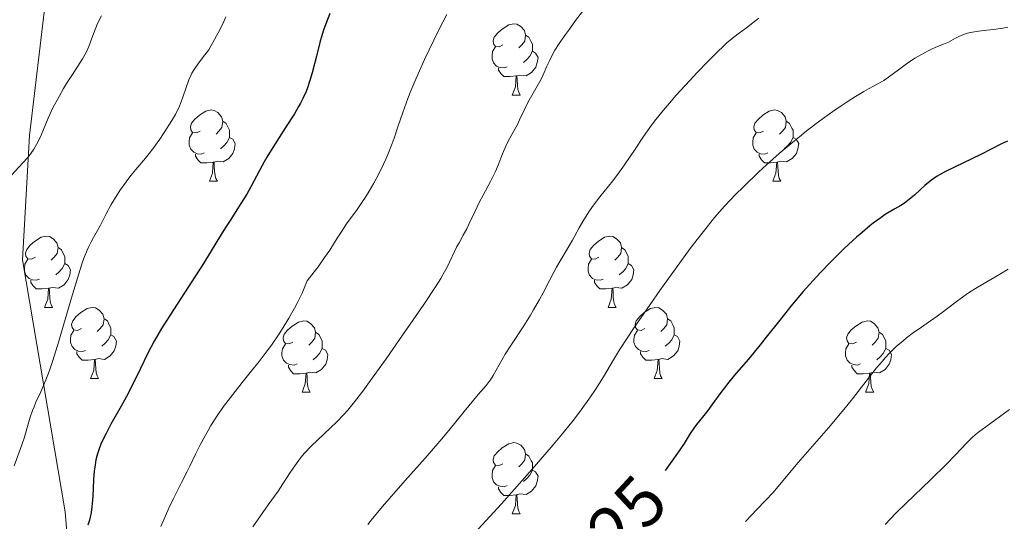
# Model space of a CAD drawing. Units: metres. Extents: x 653688 to 658209, y 4757522 to 4760592.
# Drawn here: x 654756 to 654894, y 4759041 to 4759111 of the extents above; entities that cross this region are included whole.
import ezdxf
from ezdxf.enums import TextEntityAlignment as Align

# ---------------------------------------------------------------- set-up
doc = ezdxf.new("R2010")
doc.units = ezdxf.units.M
doc.header["$MEASUREMENT"] = 0
doc.linetypes.add('DGN Style 3', pattern=[76.2188, 54.442, -21.7768])
for name, color, linetype, lineweight in [('Carátula', 7, 'Continuous', 0), ('Elementos auxiliares', 7, 'Continuous', 0), ('Entidades rústicas y varios', 7, 'Continuous', 0), ('Relieve y altimetría', 7, 'Continuous', 0), ('Textos de rotulación', 7, 'Continuous', 0), ('Viales y ferrocarril', 7, 'Continuous', 0)]:
    doc.layers.add(name, color=color, linetype=linetype, lineweight=lineweight)
doc.styles.add('Style-ariali', font='ariali.shx', dxfattribs={"bigfont": 'arialibig.shx'})

msp = doc.modelspace()

# ---------------------------------------------------------------- linework, layer by layer
at = {"layer": 'Carátula', "color": 7, "linetype": 'Continuous', "lineweight": 0}
msp.add_3dface([(653755.57, 4757521.51), (658209.41, 4757623.14), (658141.66, 4760592.38), (653687.81, 4760490.75)], dxfattribs=at)
at = {"layer": 'Elementos auxiliares', "color": 250, "linetype": 'Continuous', "lineweight": 0}
msp.add_3dface([(654631.83, 4757935.37), (654579.55, 4760248.73), (657976.79, 4760326.31), (658030.25, 4758012.92)], dxfattribs=at)
at = {"layer": 'Entidades rústicas y varios', "color": 92, "linetype": 'Continuous', "lineweight": 0, "flags": 128}
for points in [[(654823.83, 4759107.61), (654823.3, 4759107.35), (654822.77, 4759107.4), (654822.51, 4759107.77), (654822.45, 4759108.2), (654822.61, 4759108.72), (654823.09, 4759109.31), (654823.73, 4759109.84), (654824.63, 4759110.43), (654825.37, 4759110.59), (654825.8, 4759110.53), (654826.33, 4759110.22), (654826.86, 4759109.63), (654827.02, 4759108.99), (654826.91, 4759108.14), (654826.48, 4759107.61), (654826.06, 4759107.19)], [(654827.02, 4759108.99), (654827.49, 4759108.68), (654827.81, 4759108.04), (654827.97, 4759107.72), (654827.97, 4759107.14), (654827.97, 4759106.71), (654827.6, 4759106.02), (654827.18, 4759105.54), (654826.7, 4759105.12)], [(654824.42, 4759104.53), (654823.99, 4759104.37), (654823.41, 4759104.43), (654822.93, 4759104.64), (654822.51, 4759105.07), (654822.29, 4759105.65), (654822.29, 4759106.07), (654822.35, 4759106.66), (654822.77, 4759107.35)], [(654827.97, 4759106.71), (654828.42, 4759106.46), (654828.77, 4759105.85), (654828.66, 4759105.12), (654828.45, 4759104.48), (654827.86, 4759103.74), (654827.07, 4759103.26), (654826.22, 4759103.37), (654825.79, 4759103.24)], [(654825.68, 4759103.24), (654824.79, 4759103.15), (654823.94, 4759103.15), (654823.52, 4759103.58), (654823.2, 4759104.06), (654823.2, 4759104.37)], [(654825.13, 4759100.55), (654825.57, 4759101.71), (654825.68, 4759103.24), (654825.79, 4759103.24), (654825.82, 4759102.65), (654825.86, 4759101.97), (654825.93, 4759101.35), (654826.04, 4759100.95), (654826.26, 4759100.55)], [(654825.13, 4759100.55), (654826.26, 4759100.55)], [(654781.2, 4759095.47), (654780.67, 4759095.21), (654780.14, 4759095.26), (654779.87, 4759095.63), (654779.82, 4759096.06), (654779.98, 4759096.58), (654780.46, 4759097.17), (654781.09, 4759097.7), (654781.99, 4759098.29), (654782.74, 4759098.45), (654783.16, 4759098.39), (654783.69, 4759098.08), (654784.22, 4759097.49), (654784.38, 4759096.85), (654784.27, 4759096), (654783.85, 4759095.47), (654783.43, 4759095.05)], [(654860.52, 4759095.47), (654859.99, 4759095.21), (654859.46, 4759095.26), (654859.2, 4759095.63), (654859.14, 4759096.06), (654859.3, 4759096.58), (654859.78, 4759097.17), (654860.42, 4759097.7), (654861.32, 4759098.29), (654862.06, 4759098.45), (654862.49, 4759098.39), (654863.02, 4759098.08), (654863.55, 4759097.49), (654863.71, 4759096.85), (654863.6, 4759096), (654863.17, 4759095.47), (654862.75, 4759095.05)], [(654784.38, 4759096.85), (654784.86, 4759096.54), (654785.17, 4759095.9), (654785.33, 4759095.58), (654785.33, 4759095), (654785.33, 4759094.57), (654784.96, 4759093.88), (654784.54, 4759093.4), (654784.06, 4759092.98)], [(654863.71, 4759096.85), (654864.18, 4759096.54), (654864.5, 4759095.9), (654864.66, 4759095.58), (654864.66, 4759095), (654864.66, 4759094.57), (654864.29, 4759093.88), (654863.87, 4759093.4), (654863.39, 4759092.98)], [(654781.78, 4759092.39), (654781.36, 4759092.23), (654780.77, 4759092.29), (654780.3, 4759092.5), (654779.87, 4759092.93), (654779.66, 4759093.51), (654779.66, 4759093.93), (654779.71, 4759094.52), (654780.14, 4759095.21)], [(654785.33, 4759094.57), (654785.79, 4759094.32), (654786.13, 4759093.71), (654786.02, 4759092.98), (654785.81, 4759092.34), (654785.23, 4759091.6), (654784.43, 4759091.12), (654783.58, 4759091.23), (654783.15, 4759091.1)], [(654861.11, 4759092.39), (654860.68, 4759092.23), (654860.1, 4759092.29), (654859.62, 4759092.5), (654859.2, 4759092.93), (654858.98, 4759093.51), (654858.98, 4759093.93), (654859.04, 4759094.52), (654859.46, 4759095.21)], [(654864.66, 4759094.57), (654865.11, 4759094.32), (654865.46, 4759093.71), (654865.35, 4759092.98), (654865.14, 4759092.34), (654864.55, 4759091.6), (654863.76, 4759091.12), (654862.91, 4759091.23), (654862.48, 4759091.1)], [(654783.04, 4759091.1), (654782.15, 4759091.01), (654781.31, 4759091.01), (654780.88, 4759091.44), (654780.56, 4759091.92), (654780.56, 4759092.23)], [(654862.37, 4759091.1), (654861.48, 4759091.01), (654860.63, 4759091.01), (654860.21, 4759091.44), (654859.89, 4759091.92), (654859.89, 4759092.23)], [(654782.5, 4759088.41), (654782.93, 4759089.57), (654783.04, 4759091.1), (654783.15, 4759091.1), (654783.19, 4759090.51), (654783.22, 4759089.83), (654783.29, 4759089.21), (654783.41, 4759088.81), (654783.62, 4759088.41)], [(654861.82, 4759088.41), (654862.26, 4759089.57), (654862.37, 4759091.1), (654862.48, 4759091.1), (654862.51, 4759090.51), (654862.55, 4759089.83), (654862.62, 4759089.21), (654862.73, 4759088.81), (654862.95, 4759088.41)], [(654782.5, 4759088.41), (654783.62, 4759088.41)], [(654861.82, 4759088.41), (654862.95, 4759088.41)], [(654758.01, 4759077.7), (654757.48, 4759077.44), (654756.95, 4759077.49), (654756.68, 4759077.86), (654756.63, 4759078.29), (654756.79, 4759078.81), (654757.27, 4759079.4), (654757.9, 4759079.93), (654758.8, 4759080.52), (654759.55, 4759080.68), (654759.97, 4759080.62), (654760.5, 4759080.31), (654761.03, 4759079.72), (654761.19, 4759079.08), (654761.08, 4759078.23), (654760.66, 4759077.7), (654760.24, 4759077.28)], [(654837.34, 4759077.7), (654836.8, 4759077.44), (654836.28, 4759077.49), (654836.01, 4759077.86), (654835.96, 4759078.29), (654836.12, 4759078.81), (654836.6, 4759079.4), (654837.23, 4759079.93), (654838.13, 4759080.52), (654838.88, 4759080.68), (654839.3, 4759080.62), (654839.83, 4759080.31), (654840.36, 4759079.72), (654840.52, 4759079.08), (654840.41, 4759078.23), (654839.98, 4759077.7), (654839.56, 4759077.28)], [(654761.19, 4759079.08), (654761.67, 4759078.77), (654761.98, 4759078.13), (654762.14, 4759077.81), (654762.14, 4759077.23), (654762.14, 4759076.8), (654761.77, 4759076.11), (654761.35, 4759075.63), (654760.87, 4759075.21)], [(654840.52, 4759079.08), (654841, 4759078.77), (654841.31, 4759078.13), (654841.47, 4759077.81), (654841.47, 4759077.23), (654841.47, 4759076.8), (654841.1, 4759076.11), (654840.68, 4759075.63), (654840.2, 4759075.21)], [(654758.59, 4759074.62), (654758.17, 4759074.46), (654757.58, 4759074.52), (654757.11, 4759074.73), (654756.68, 4759075.16), (654756.47, 4759075.74), (654756.47, 4759076.16), (654756.52, 4759076.75), (654756.95, 4759077.44)], [(654762.14, 4759076.8), (654762.6, 4759076.55), (654762.94, 4759075.94), (654762.83, 4759075.21), (654762.62, 4759074.57), (654762.04, 4759073.83), (654761.24, 4759073.35), (654760.39, 4759073.46), (654759.96, 4759073.33)], [(654837.92, 4759074.62), (654837.5, 4759074.46), (654836.91, 4759074.52), (654836.44, 4759074.73), (654836.01, 4759075.16), (654835.8, 4759075.74), (654835.8, 4759076.16), (654835.85, 4759076.75), (654836.28, 4759077.44)], [(654841.47, 4759076.8), (654841.92, 4759076.55), (654842.27, 4759075.94), (654842.16, 4759075.21), (654841.95, 4759074.57), (654841.36, 4759073.83), (654840.57, 4759073.35), (654839.72, 4759073.46), (654839.29, 4759073.33)], [(654759.85, 4759073.33), (654758.96, 4759073.24), (654758.12, 4759073.24), (654757.69, 4759073.67), (654757.37, 4759074.15), (654757.37, 4759074.46)], [(654839.18, 4759073.33), (654838.29, 4759073.24), (654837.44, 4759073.24), (654837.02, 4759073.67), (654836.7, 4759074.15), (654836.7, 4759074.46)], [(654759.31, 4759070.64), (654759.74, 4759071.8), (654759.85, 4759073.33), (654759.96, 4759073.33), (654760, 4759072.74), (654760.03, 4759072.06), (654760.1, 4759071.44), (654760.22, 4759071.04), (654760.43, 4759070.64)], [(654838.64, 4759070.64), (654839.07, 4759071.8), (654839.18, 4759073.33), (654839.29, 4759073.33), (654839.32, 4759072.74), (654839.36, 4759072.06), (654839.43, 4759071.44), (654839.54, 4759071.04), (654839.76, 4759070.64)], [(654759.31, 4759070.64), (654760.43, 4759070.64)], [(654764.48, 4759067.67), (654763.95, 4759067.4), (654763.42, 4759067.46), (654763.16, 4759067.83), (654763.1, 4759068.25), (654763.26, 4759068.77), (654763.74, 4759069.37), (654764.38, 4759069.9), (654765.28, 4759070.48), (654766.02, 4759070.64), (654766.45, 4759070.59), (654766.98, 4759070.27), (654767.51, 4759069.69), (654767.67, 4759069.05), (654767.56, 4759068.2), (654767.13, 4759067.67), (654766.71, 4759067.24)], [(654838.64, 4759070.64), (654839.76, 4759070.64)], [(654843.81, 4759067.67), (654843.28, 4759067.4), (654842.75, 4759067.46), (654842.48, 4759067.83), (654842.43, 4759068.25), (654842.59, 4759068.77), (654843.07, 4759069.37), (654843.7, 4759069.9), (654844.6, 4759070.48), (654845.35, 4759070.64), (654845.78, 4759070.59), (654846.3, 4759070.27), (654846.84, 4759069.69), (654847, 4759069.05), (654846.88, 4759068.2), (654846.46, 4759067.67), (654846.04, 4759067.24)], [(654767.67, 4759069.05), (654768.14, 4759068.73), (654768.46, 4759068.09), (654768.62, 4759067.77), (654768.62, 4759067.19), (654768.62, 4759066.77), (654768.25, 4759066.08), (654767.83, 4759065.6), (654767.35, 4759065.18)], [(654794.26, 4759065.76), (654793.72, 4759065.5), (654793.2, 4759065.55), (654792.93, 4759065.92), (654792.88, 4759066.35), (654793.04, 4759066.87), (654793.52, 4759067.46), (654794.15, 4759067.99), (654795.05, 4759068.58), (654795.8, 4759068.74), (654796.22, 4759068.68), (654796.75, 4759068.37), (654797.28, 4759067.78), (654797.44, 4759067.14), (654797.33, 4759066.29), (654796.9, 4759065.76), (654796.48, 4759065.34)], [(654847, 4759069.05), (654847.47, 4759068.73), (654847.78, 4759068.09), (654847.94, 4759067.77), (654847.94, 4759067.19), (654847.94, 4759066.77), (654847.58, 4759066.08), (654847.16, 4759065.6), (654846.68, 4759065.18)], [(654873.58, 4759065.76), (654873.05, 4759065.5), (654872.52, 4759065.55), (654872.26, 4759065.92), (654872.2, 4759066.35), (654872.36, 4759066.87), (654872.84, 4759067.46), (654873.48, 4759067.99), (654874.38, 4759068.58), (654875.12, 4759068.74), (654875.55, 4759068.68), (654876.08, 4759068.37), (654876.61, 4759067.78), (654876.77, 4759067.14), (654876.66, 4759066.29), (654876.23, 4759065.76), (654875.81, 4759065.34)], [(654765.07, 4759064.59), (654764.64, 4759064.43), (654764.06, 4759064.49), (654763.58, 4759064.7), (654763.16, 4759065.12), (654762.94, 4759065.71), (654762.94, 4759066.13), (654763, 4759066.71), (654763.42, 4759067.4)], [(654768.62, 4759066.77), (654769.07, 4759066.52), (654769.42, 4759065.9), (654769.31, 4759065.18), (654769.1, 4759064.54), (654768.51, 4759063.8), (654767.72, 4759063.32), (654766.87, 4759063.42), (654766.44, 4759063.29)], [(654797.44, 4759067.14), (654797.92, 4759066.83), (654798.23, 4759066.19), (654798.39, 4759065.87), (654798.39, 4759065.29), (654798.39, 4759064.86), (654798.02, 4759064.17), (654797.6, 4759063.69), (654797.12, 4759063.27)], [(654844.4, 4759064.59), (654843.97, 4759064.43), (654843.38, 4759064.49), (654842.91, 4759064.7), (654842.48, 4759065.12), (654842.27, 4759065.71), (654842.27, 4759066.13), (654842.32, 4759066.71), (654842.75, 4759067.4)], [(654847.94, 4759066.77), (654848.4, 4759066.52), (654848.74, 4759065.9), (654848.64, 4759065.18), (654848.42, 4759064.54), (654847.84, 4759063.8), (654847.04, 4759063.32), (654846.2, 4759063.42), (654845.76, 4759063.29)], [(654876.77, 4759067.14), (654877.24, 4759066.83), (654877.56, 4759066.19), (654877.72, 4759065.87), (654877.72, 4759065.29), (654877.72, 4759064.86), (654877.35, 4759064.17), (654876.93, 4759063.69), (654876.45, 4759063.27)], [(654794.84, 4759062.68), (654794.42, 4759062.52), (654793.83, 4759062.58), (654793.36, 4759062.79), (654792.93, 4759063.22), (654792.72, 4759063.8), (654792.72, 4759064.22), (654792.77, 4759064.81), (654793.2, 4759065.5)], [(654874.17, 4759062.68), (654873.74, 4759062.52), (654873.16, 4759062.58), (654872.68, 4759062.79), (654872.26, 4759063.22), (654872.04, 4759063.8), (654872.04, 4759064.22), (654872.1, 4759064.81), (654872.52, 4759065.5)], [(654766.33, 4759063.29), (654765.44, 4759063.21), (654764.59, 4759063.21), (654764.17, 4759063.64), (654763.85, 4759064.11), (654763.85, 4759064.43)], [(654798.39, 4759064.86), (654798.84, 4759064.61), (654799.19, 4759064), (654799.08, 4759063.27), (654798.87, 4759062.63), (654798.28, 4759061.89), (654797.49, 4759061.41), (654796.64, 4759061.52), (654796.21, 4759061.39)], [(654845.66, 4759063.29), (654844.76, 4759063.21), (654843.92, 4759063.21), (654843.5, 4759063.64), (654843.18, 4759064.11), (654843.18, 4759064.43)], [(654877.72, 4759064.86), (654878.17, 4759064.61), (654878.52, 4759064), (654878.41, 4759063.27), (654878.2, 4759062.63), (654877.61, 4759061.89), (654876.82, 4759061.41), (654875.97, 4759061.52), (654875.54, 4759061.39)], [(654765.78, 4759060.61), (654766.22, 4759061.77), (654766.33, 4759063.29), (654766.44, 4759063.29), (654766.47, 4759062.71), (654766.51, 4759062.02), (654766.58, 4759061.41), (654766.69, 4759061.01), (654766.91, 4759060.61)], [(654845.11, 4759060.61), (654845.54, 4759061.77), (654845.66, 4759063.29), (654845.76, 4759063.29), (654845.8, 4759062.71), (654845.84, 4759062.02), (654845.9, 4759061.41), (654846.02, 4759061.01), (654846.24, 4759060.61)], [(654796.1, 4759061.39), (654795.21, 4759061.3), (654794.36, 4759061.3), (654793.94, 4759061.73), (654793.62, 4759062.21), (654793.62, 4759062.52)], [(654795.56, 4759058.7), (654795.99, 4759059.86), (654796.1, 4759061.39), (654796.21, 4759061.39), (654796.24, 4759060.8), (654796.28, 4759060.12), (654796.35, 4759059.5), (654796.46, 4759059.1), (654796.68, 4759058.7)], [(654875.43, 4759061.39), (654874.54, 4759061.3), (654873.69, 4759061.3), (654873.27, 4759061.73), (654872.95, 4759062.21), (654872.95, 4759062.52)], [(654874.88, 4759058.7), (654875.32, 4759059.86), (654875.43, 4759061.39), (654875.54, 4759061.39), (654875.57, 4759060.8), (654875.61, 4759060.12), (654875.68, 4759059.5), (654875.79, 4759059.1), (654876.01, 4759058.7)], [(654765.78, 4759060.61), (654766.91, 4759060.61)], [(654845.11, 4759060.61), (654846.24, 4759060.61)], [(654795.56, 4759058.7), (654796.68, 4759058.7)], [(654874.88, 4759058.7), (654876.01, 4759058.7)], [(654823.83, 4759048.62), (654823.3, 4759048.36), (654822.77, 4759048.41), (654822.51, 4759048.78), (654822.45, 4759049.21), (654822.61, 4759049.73), (654823.09, 4759050.32), (654823.73, 4759050.85), (654824.63, 4759051.44), (654825.37, 4759051.6), (654825.8, 4759051.54), (654826.33, 4759051.23), (654826.86, 4759050.64), (654827.02, 4759050), (654826.91, 4759049.15), (654826.48, 4759048.62), (654826.06, 4759048.2)], [(654827.02, 4759050), (654827.49, 4759049.69), (654827.81, 4759049.05), (654827.97, 4759048.73), (654827.97, 4759048.15), (654827.97, 4759047.72), (654827.6, 4759047.03), (654827.18, 4759046.55), (654826.7, 4759046.13)], [(654824.42, 4759045.54), (654823.99, 4759045.38), (654823.41, 4759045.44), (654822.93, 4759045.65), (654822.51, 4759046.08), (654822.29, 4759046.66), (654822.29, 4759047.08), (654822.35, 4759047.67), (654822.77, 4759048.36)], [(654827.97, 4759047.72), (654828.42, 4759047.47), (654828.77, 4759046.86), (654828.66, 4759046.13), (654828.45, 4759045.49), (654827.86, 4759044.75), (654827.07, 4759044.27), (654826.22, 4759044.38), (654825.79, 4759044.25)], [(654825.68, 4759044.25), (654824.79, 4759044.16), (654823.94, 4759044.16), (654823.52, 4759044.59), (654823.2, 4759045.07), (654823.2, 4759045.38)], [(654825.13, 4759041.56), (654825.57, 4759042.72), (654825.68, 4759044.25), (654825.79, 4759044.25), (654825.82, 4759043.66), (654825.86, 4759042.98), (654825.93, 4759042.36), (654826.04, 4759041.96), (654826.26, 4759041.56)], [(654825.13, 4759041.56), (654826.26, 4759041.56)]]:
    msp.add_lwpolyline(points, dxfattribs=at)
at = {"layer": 'Relieve y altimetría', "color": 36, "linetype": 'Continuous', "lineweight": 0, "flags": 128}
for points, elevation in [([(654836.13, 4759113.79), (654834.05, 4759111.04), (654833.17, 4759109.85), (654832.61, 4759109.08), (654831.74, 4759107.81), (654831.13, 4759106.86), (654830.83, 4759106.34), (654830.4, 4759105.48), (654830.01, 4759104.6), (654829.5, 4759103.42), (654829.18, 4759102.78), (654827.32, 4759099.49), (654826.8, 4759098.42), (654826.17, 4759097.07), (654825.85, 4759096.4), (654825.3, 4759095.41), (654824.56, 4759094.06), (654824.21, 4759093.36), (654823.76, 4759092.25), (654823.16, 4759090.65), (654822.78, 4759089.78), (654822.09, 4759088.39), (654821.04, 4759086.45), (654820.53, 4759085.49), (654819.85, 4759084.1), (654819.07, 4759082.44), (654818.72, 4759081.72), (654818.24, 4759080.81), (654817.64, 4759079.75), (654817.35, 4759079.21), (654815.96, 4759076.32), (654815.42, 4759075.31), (654815.07, 4759074.71), (654814.35, 4759073.56), (654812.68, 4759071.06), (654809.27, 4759066.1), (654807.37, 4759063.4), (654804.78, 4759059.81), (654804.08, 4759058.85), (654802.92, 4759057.32), (654801.98, 4759056.18), (654801.44, 4759055.57), (654800.43, 4759054.51), (654796.84, 4759051.08), (654795.91, 4759050.11), (654795.39, 4759049.5), (654795.08, 4759049.11), (654794.51, 4759048.32), (654793.89, 4759047.37), (654792.86, 4759045.78), (654792.16, 4759044.74), (654790.79, 4759042.82), (654788.61, 4759039.74)], 1110), ([(654767.31, 4759111.71), (654766.76, 4759110.64), (654766.49, 4759110.04), (654766.09, 4759108.96), (654765.52, 4759107.39), (654765.2, 4759106.65), (654765.03, 4759106.3), (654764.65, 4759105.64), (654763.21, 4759103.46), (654762.4, 4759102.16), (654761.97, 4759101.45), (654761.34, 4759100.35), (654760.48, 4759098.74), (654759.8, 4759097.3), (654758.8, 4759094.92), (654758.38, 4759094.01), (654758.15, 4759093.58), (654757.78, 4759092.94), (654757.35, 4759092.31), (654757.11, 4759092), (654756.85, 4759091.68), (654756.3, 4759091.05), (654755.18, 4759089.85), (654754.68, 4759089.32)], 1090), ([(654784.82, 4759111.57), (654784.53, 4759110.89), (654783.93, 4759109.66), (654783.52, 4759108.88), (654782.44, 4759106.9), (654781.86, 4759106.2), (654780.96, 4759105.05), (654780.34, 4759104.14), (654780.04, 4759103.62), (654779.88, 4759103.31), (654779.6, 4759102.69), (654779.21, 4759101.63), (654778.75, 4759100.24), (654778.53, 4759099.61), (654778.19, 4759098.77), (654777.92, 4759098.22), (654777.72, 4759097.83), (654777.2, 4759096.95), (654776.14, 4759095.28), (654775.52, 4759094.35), (654774.52, 4759092.96), (654773.49, 4759091.68), (654772.13, 4759090.05), (654771.45, 4759089.21), (654770.77, 4759088.32), (654769.91, 4759087.09), (654769.5, 4759086.48), (654768.67, 4759085.11), (654767.97, 4759083.82), (654767.16, 4759082.24), (654766.76, 4759081.49), (654766.17, 4759080.48), (654765.84, 4759079.87), (654765.49, 4759079.12), (654765.29, 4759078.69), (654764.88, 4759077.65), (654764.65, 4759077.04), (654764.3, 4759076), (654763.91, 4759074.78), (654763.07, 4759071.97), (654761.31, 4759065.87), (654760.47, 4759063.18), (654760.08, 4759062.04), (654759.84, 4759061.37), (654759.38, 4759060.19), (654758.77, 4759058.76), (654758.09, 4759057.28), (654757.81, 4759056.62), (654757.62, 4759056.14), (654757.29, 4759055.18), (654756.72, 4759053.22), (654756.41, 4759052.21), (654755.87, 4759050.62), (654755.03, 4759048.32)], 1095), ([(654815.92, 4759111.91), (654814.79, 4759109.72), (654814.09, 4759108.29), (654812.79, 4759105.56), (654811.56, 4759102.8), (654810.86, 4759101.12), (654810.44, 4759100.07), (654809.72, 4759098.11), (654809.03, 4759096.07), (654808.46, 4759094.35), (654808.15, 4759093.49), (654807.64, 4759092.18), (654807.35, 4759091.5), (654806.7, 4759090.13), (654805.99, 4759088.76), (654805.66, 4759088.16), (654804.98, 4759087), (654804.46, 4759086.16), (654804.06, 4759085.57), (654803.28, 4759084.45), (654801.79, 4759082.39), (654801.12, 4759081.4), (654800.49, 4759080.37), (654799.45, 4759078.71), (654798.72, 4759077.65), (654797.79, 4759076.36), (654797.23, 4759075.63), (654796.25, 4759074.38), (654795.85, 4759073.33), (654795.54, 4759072.63), (654794.86, 4759071.22), (654794.49, 4759070.51), (654793.7, 4759069.13), (654792.88, 4759067.79), (654792.32, 4759066.93), (654791.22, 4759065.33), (654790.63, 4759064.51), (654789.51, 4759063.03), (654788.45, 4759061.69), (654787.1, 4759060.04), (654786.44, 4759059.23), (654785.14, 4759057.54), (654784.5, 4759056.67), (654783.59, 4759055.35), (654782.72, 4759054), (654782.31, 4759053.32), (654781.93, 4759052.64), (654781.2, 4759051.28), (654780.54, 4759049.96), (654779.75, 4759048.3), (654779.38, 4759047.53), (654778.58, 4759045.96)], 1105), ([(654859.83, 4759111.38), (654858.82, 4759110.56), (654858.3, 4759110.17), (654857.11, 4759109.33), (654856.32, 4759108.72), (654855.35, 4759107.89), (654854.77, 4759107.36), (654854.13, 4759106.75), (654852.7, 4759105.33), (654851.16, 4759103.73), (654850.13, 4759102.62), (654848.18, 4759100.48)], 1115), ([(654894.88, 4759110.09), (654894.2, 4759109.98), (654892.9, 4759109.8), (654891.96, 4759109.69), (654890.75, 4759109.55), (654890.19, 4759109.47), (654889.4, 4759109.31), (654889.03, 4759109.21), (654888.69, 4759109.1), (654888.07, 4759108.84), (654887.52, 4759108.56), (654886.85, 4759108.19), (654886.53, 4759108.02), (654885.82, 4759107.72), (654884.76, 4759107.31), (654884.14, 4759107.03), (654883.67, 4759106.8), (654882.64, 4759106.23), (654881.82, 4759105.74), (654880.62, 4759104.93), (654879.5, 4759104.1), (654878.12, 4759103.06), (654877.45, 4759102.61), (654877.12, 4759102.41), (654876.41, 4759102.02), (654875.3, 4759101.44), (654874.64, 4759101.07), (654873.44, 4759100.35), (654872.15, 4759099.52), (654871.43, 4759099.03), (654870.28, 4759098.23), (654868.44, 4759096.9), (654866.53, 4759095.44), (654865.56, 4759094.67), (654864.61, 4759093.89), (654862.73, 4759092.3), (654860.93, 4759090.71), (654859.8, 4759089.67), (654857.71, 4759087.68), (654856.47, 4759086.45), (654855.88, 4759085.84), (654854.99, 4759084.89), (654853.61, 4759083.29), (654852.05, 4759081.35), (654851.17, 4759080.2), (654850.2, 4759078.92), (654848.11, 4759076.06), (654845.93, 4759073.03), (654844.54, 4759071.04), (654842.11, 4759067.51), (654841.38, 4759066.43), (654840.24, 4759064.66), (654839.37, 4759063.25), (654837.96, 4759060.87), (654836.85, 4759059.09), (654836.16, 4759058.04), (654834.84, 4759056.2), (654833.74, 4759054.77), (654833.12, 4759053.98), (654832.08, 4759052.69), (654830.9, 4759051.28), (654828.26, 4759048.22), (654825.44, 4759045.03), (654823.6, 4759042.98), (654820.32, 4759039.39)], 1120), ([(654848.18, 4759100.48), (654847.53, 4759099.73), (654846.37, 4759098.36), (654845.36, 4759097.09), (654844.75, 4759096.29), (654843.62, 4759094.72), (654842.42, 4759092.95), (654840.93, 4759090.72), (654840.24, 4759089.72), (654839.27, 4759088.45), (654838.05, 4759086.96), (654837.46, 4759086.22), (654836.57, 4759085.04), (654836.01, 4759084.24), (654835.67, 4759083.72), (654835.06, 4759082.76), (654834.54, 4759081.84), (654833.94, 4759080.73), (654833.61, 4759080.13), (654832.99, 4759079.09), (654831.96, 4759077.36), (654831.38, 4759076.32), (654830.43, 4759074.51), (654829.49, 4759072.7), (654828.97, 4759071.75), (654828.13, 4759070.29), (654827.68, 4759069.54), (654826.74, 4759068.06), (654824.91, 4759065.26), (654824.14, 4759064.05), (654823.27, 4759062.56), (654822.44, 4759061.06), (654822.06, 4759060.46), (654821.87, 4759060.18), (654821.44, 4759059.63), (654820.35, 4759058.39), (654819.66, 4759057.57), (654818.37, 4759055.98), (654816.22, 4759053.3), (654814.96, 4759051.79), (654812.88, 4759049.39), (654810.06, 4759046.24), (654808.79, 4759044.79), (654807.17, 4759042.91), (654805.48, 4759040.89), (654804.78, 4759040.05)], 1115), ([(654894.95, 4759076.03), (654893.88, 4759075.38), (654890.57, 4759073.43), (654889.52, 4759072.77), (654889.01, 4759072.44), (654888.52, 4759072.1), (654887.6, 4759071.42)], 1130), ([(654887.6, 4759071.42), (654885.85, 4759070.06), (654884.96, 4759069.4), (654883.55, 4759068.43), (654882.26, 4759067.55), (654881.6, 4759067.09), (654880.63, 4759066.35), (654880.15, 4759065.95), (654879.19, 4759065.11), (654878.26, 4759064.19), (654877.64, 4759063.54), (654877.24, 4759063.09), (654876.43, 4759062.14), (654875.08, 4759060.42), (654873.04, 4759057.77), (654871.82, 4759056.24), (654869.66, 4759053.7), (654866.68, 4759050.3), (654865.38, 4759048.81), (654861.82, 4759044.52), (654860.84, 4759043.48), (654859.51, 4759042.12), (654858.86, 4759041.44), (654857.98, 4759040.48)], 1130), ([(654895.15, 4759056.24), (654891.78, 4759053.83)], 1135), ([(654891.78, 4759053.83), (654890.76, 4759053.05), (654890.3, 4759052.67), (654889.88, 4759052.31), (654889.12, 4759051.57), (654887.46, 4759049.82), (654886.3, 4759048.63), (654883.99, 4759046.35), (654880.58, 4759043.08), (654879.14, 4759041.66), (654877.63, 4759040.08)], 1135), ([(654778.58, 4759045.96), (654777.47, 4759043.73), (654776.81, 4759042.35), (654775.66, 4759039.78)], 1105)]:
    msp.add_lwpolyline(points, dxfattribs=dict(at, elevation=elevation))
at = {"layer": 'Relieve y altimetría', "color": 36, "linetype": 'Continuous', "lineweight": 30, "flags": 128}
for points, elevation in [([(654799.45, 4759112.03), (654798.9, 4759110.59), (654798.58, 4759109.68), (654798.39, 4759109.09), (654798.05, 4759107.93), (654797.56, 4759106.03), (654796.97, 4759103.66), (654796.66, 4759102.58), (654796.31, 4759101.56), (654796.11, 4759101.07), (654795.66, 4759100.08), (654795.31, 4759099.39), (654795.05, 4759098.92), (654794.46, 4759097.9), (654793.23, 4759095.97), (654791.43, 4759093.17), (654790.59, 4759091.8), (654790.21, 4759091.15), (654789.53, 4759089.9), (654788.34, 4759087.64), (654787.76, 4759086.6), (654786.85, 4759085.11), (654785.5, 4759083.04), (654784.75, 4759081.88), (654783.53, 4759079.9), (654781.65, 4759076.82), (654780.56, 4759075.1), (654776.91, 4759069.52), (654775.75, 4759067.66), (654775.22, 4759066.76), (654774.73, 4759065.87), (654773.84, 4759064.18), (654772.28, 4759060.96), (654771.5, 4759059.4), (654771.09, 4759058.62), (654770.25, 4759057.08), (654768.63, 4759054.19), (654767.95, 4759052.9), (654767.45, 4759051.88), (654767.24, 4759051.4), (654766.97, 4759050.71), (654766.75, 4759050.03), (654766.66, 4759049.7), (654766.53, 4759049.19), (654766.35, 4759048.12), (654766.28, 4759047.56), (654766.19, 4759046.38), (654766.07, 4759044.05), (654766.01, 4759043.02), (654765.97, 4759042.56), (654765.86, 4759041.76), (654765.72, 4759041.09), (654765.62, 4759040.69), (654765.38, 4759039.99)], 1100), ([(654894.85, 4759094.07), (654894.02, 4759093.69), (654891.11, 4759092.18), (654886.11, 4759089.76), (654885.3, 4759089.32), (654884.95, 4759089.11), (654884.32, 4759088.7), (654883.94, 4759088.42), (654883.21, 4759087.8), (654882.62, 4759087.26), (654881.77, 4759086.47), (654881.31, 4759086.08), (654880.59, 4759085.51), (654880.22, 4759085.25)], 1125), ([(654880.22, 4759085.25), (654879.83, 4759085), (654878.99, 4759084.51), (654877.65, 4759083.71), (654876.86, 4759083.18), (654875.95, 4759082.51), (654875.46, 4759082.12), (654874.37, 4759081.21), (654873.58, 4759080.52), (654871.91, 4759078.97), (654869.93, 4759077.02), (654868.61, 4759075.66), (654867.96, 4759074.96), (654867.01, 4759073.91), (654866.09, 4759072.86), (654864.37, 4759070.81), (654862.79, 4759068.85), (654860.9, 4759066.45), (654860.05, 4759065.38), (654858.34, 4759063.32), (654856.42, 4759061.1), (654855.6, 4759060.11), (654854.49, 4759058.66), (654853.21, 4759056.9), (654852.66, 4759056.14), (654851.9, 4759055.18), (654851.06, 4759054.14), (654850.7, 4759053.65), (654850.2, 4759052.87), (654849.32, 4759051.45), (654848.64, 4759050.44), (654847.38, 4759048.67), (654846.65, 4759047.69)], 1125)]:
    msp.add_lwpolyline(points, dxfattribs=dict(at, elevation=elevation))
at = {"layer": 'Viales y ferrocarril', "color": 250, "linetype": 'DGN Style 3', "lineweight": 0}
msp.add_polyline3d([(654763.68, 4759151.86, 1083.78), (654761.68, 4759128.86, 1085.32), (654759.68, 4759115.86, 1086.81), (654757.18, 4759094.86, 1089.44), (654756.18, 4759077.36, 1092.03), (654762.18, 4759041.86, 1098.54), (654765.18, 4759007.86, 1106.43), (654767.18, 4758969.86, 1111.49), (654771.68, 4758935.36, 1116.11), (654780.18, 4758910.36, 1121.79), (654787.18, 4758885.86, 1127.53)], dxfattribs=at)

# ---------------------------------------------------------------- texts
at = {"layer": 'Textos de rotulación', "color": 27, "linetype": 'Continuous', "lineweight": 0, "style": 'Style-ariali'}
msp.add_text('1125', height=7, rotation=47.2148, dxfattribs=at).set_placement((654837.73, 4759037.46, 1125), align=Align.MIDDLE_CENTER)

doc.saveas('drawing.dxf')
